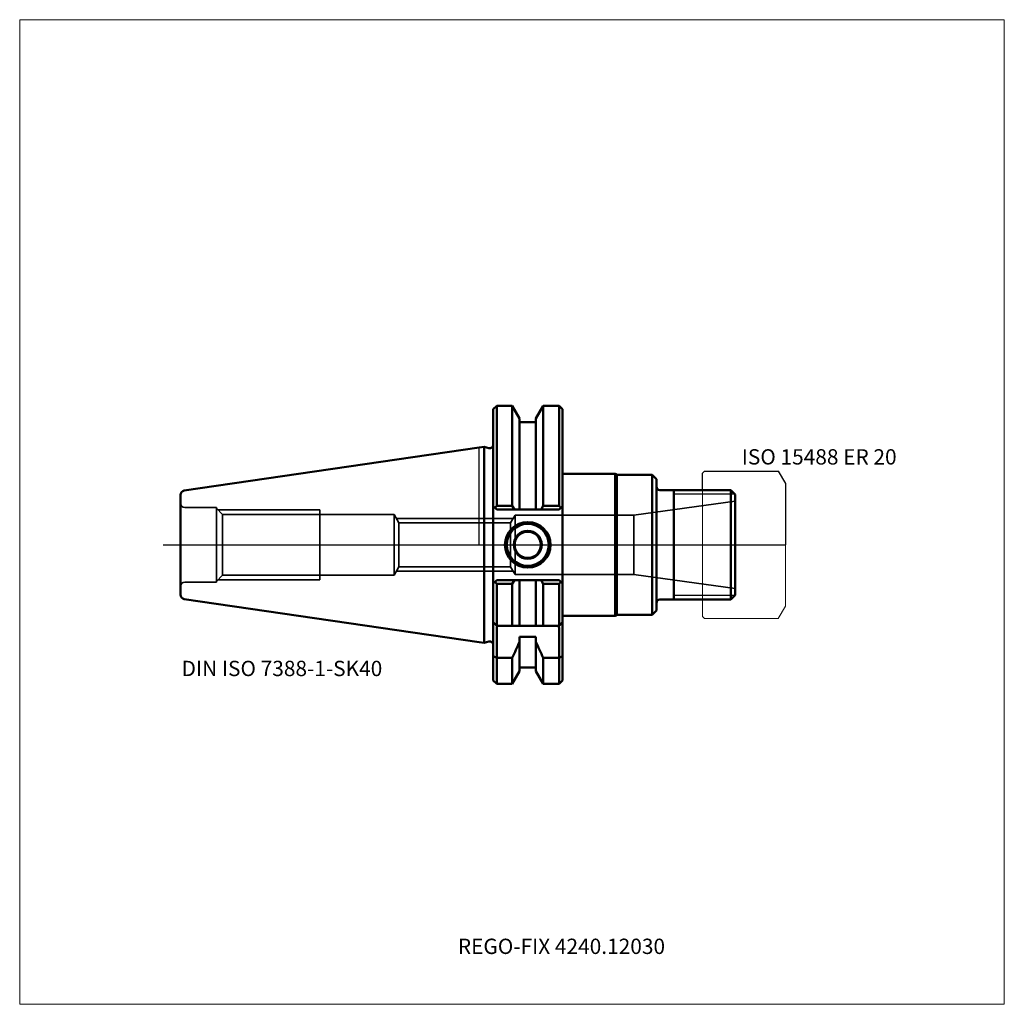
# Model space of a CAD drawing. Units: millimetres. Extents: x -105 to 120, y -105 to 120.
import ezdxf
from ezdxf.entities.mleader import LeaderData, LeaderLine
from ezdxf.lldxf.tags import DXFTag
from ezdxf.math import Vec2, Vec3

# ---------------------------------------------------------------- set-up
doc = ezdxf.new("R2010")
doc.units = ezdxf.units.MM
doc.layers.get('0').update_dxf_attribs({"plot": 0})
for name, color, linetype, lineweight in [('1', 4, 'Continuous', 50), ('11', 4, 'Continuous', 25), ('3', 1, 'Dashed_narrow', 35), ('RFCOMP01', 3, 'Long_dashed_dotted_narrow', 18), ('SK1', 4, 'Continuous', 50), ('SK3', 1, 'Dashed_narrow', 35), ('SK4', 2, 'Long_dashed_dotted_narrow', 25)]:
    doc.layers.add(name, color=color, linetype=linetype, lineweight=lineweight)
for name, color, linetype, lineweight, plot in [('4', 2, 'Long_dashed_dotted_narrow', 25, False), ('INFMAINVIEW', 9, 'Continuous', 18, False), ('INFTOTAL', 9, 'Continuous', 18, False), ('NOCUT', 7, 'Continuous', 25, False)]:
    doc.layers.add(name, color=color, linetype=linetype, lineweight=lineweight, plot=plot)
doc.layers.add('SK6', color=5, linetype='Continuous')
doc.styles.add('SEACAD_Monospac821_BT', font='txt')
doc.styles.get("Standard").update_dxf_attribs({"font": 'Monospac821 BT'})
tags = doc.linetypes.add('Dashed_narrow', pattern=[9.525, 6.35, -3.175]).pattern_tags.tags
tags[6:7] = [DXFTag(74, 4), DXFTag(75, 0), DXFTag(340, '0'), DXFTag(46, 0.0), DXFTag(50, 0.0), DXFTag(44, 0.0), DXFTag(45, 0.0)]
tags[4:5] = [DXFTag(74, 4), DXFTag(75, 0), DXFTag(340, '0'), DXFTag(46, 0.0), DXFTag(50, 0.0), DXFTag(44, 0.0), DXFTag(45, 0.0)]
tags = doc.linetypes.add('Long_dashed_dotted_narrow', pattern=[28.575, 19.05, -3.175, 3.175, -3.175]).pattern_tags.tags
tags[10:11] = [DXFTag(74, 4), DXFTag(75, 0), DXFTag(340, '0'), DXFTag(46, 0.0), DXFTag(50, 0.0), DXFTag(44, 0.0), DXFTag(45, 0.0)]
tags[8:9] = [DXFTag(74, 4), DXFTag(75, 0), DXFTag(340, '0'), DXFTag(46, 0.0), DXFTag(50, 0.0), DXFTag(44, 0.0), DXFTag(45, 0.0)]
tags[6:7] = [DXFTag(74, 4), DXFTag(75, 0), DXFTag(340, '0'), DXFTag(46, 0.0), DXFTag(50, 0.0), DXFTag(44, 0.0), DXFTag(45, 0.0)]
tags[4:5] = [DXFTag(74, 4), DXFTag(75, 0), DXFTag(340, '0'), DXFTag(46, 0.0), DXFTag(50, 0.0), DXFTag(44, 0.0), DXFTag(45, 0.0)]

# ---------------------------------------------------------------- blocks, each defined once
blk = doc.blocks.new('_DOT')
at = {"color": 0}
blk.add_line((0, 0), (-1, 0), dxfattribs=at)
at = {"color": 0, "const_width": 0.333}
blk.add_lwpolyline([(-0.166, 0, 1), (0.166, 0, 1)], format="xyb", close=True, dxfattribs=at)

msp = doc.modelspace()

# ---------------------------------------------------------------- linework, layer by layer
at = {"layer": '1'}
for p, q in [((4, 31.775), (3.2, 30.975)), ((7.564, 31.775), (4, 31.775)), ((4, 31.775), (4, 8.891)), ((9.225, 28.898), (7.564, 31.775)), ((7.564, 31.775), (7.564, 8.891)), ((12.975, 28.898), (14.636, 31.775)), ((14.636, 31.775), (18.25, 31.775)), ((14.636, 31.775), (14.636, 8.891)), ((18.25, 31.775), (19.05, 30.975)), ((18.25, 31.775), (18.25, 8.891)), ((3.2, 30.975), (3.2, -30.975)), ((19.05, 30.975), (19.05, -30.975)), ((9.225, 28.898), (9.225, 8.05)), ((12.975, 28), (9.225, 28)), ((12.975, 28.898), (12.975, 8.05)), ((0, 22.225), (1.163, 22.395)), ((1.163, 22.395), (1.163, -22.395)), ((2.193, 22.118), (1.163, 22.395)), ((31.05, 16.25), (19.05, 16.25)), ((31.05, 16.25), (31.05, -16.25)), ((31.483, 16), (31.05, 16.25)), ((31.483, 16), (31.483, -16)), ((39.5, 16), (31.483, 16)), ((39.5, 16), (39.5, -16)), ((40.5, 15), (39.5, 16)), ((40.5, -15), (40.5, 15)), ((41.3, 12.5), (57.5, 12.5)), ((44.5, -12.5), (44.5, 12.5)), ((58.5, 11.5), (57.5, 12.5)), ((57.5, 12.5), (57.5, -12.5)), ((58.5, 11.5), (58.5, -11.5)), ((3.2, 8.85), (4, 8.05)), ((3.581, 8.469), (4, 8.891)), ((4, 8.891), (7.564, 8.891)), ((4, 8.05), (18.25, 8.05)), ((7.564, 8.891), (8.045, 8.05)), ((14.636, 8.891), (14.155, 8.05)), ((18.25, 8.891), (14.636, 8.891)), ((18.669, 8.469), (18.25, 8.891)), ((18.25, 8.05), (19.05, 8.85)), ((3.2, -8.85), (4, -8.05)), ((3.581, -8.469), (4, -8.891)), ((4, -8.05), (18.25, -8.05)), ((4, -8.891), (7.564, -8.891)), ((4, -18.5), (4, -8.891)), ((7.564, -8.891), (8.045, -8.05)), ((7.564, -18.5), (7.564, -8.891)), ((9.225, -18.5), (9.225, -8.05)), ((12.975, -18.5), (12.975, -8.05)), ((14.636, -8.891), (14.155, -8.05)), ((18.25, -8.891), (14.636, -8.891)), ((14.636, -18.5), (14.636, -8.891)), ((18.25, -8.05), (19.05, -8.85)), ((18.669, -8.469), (18.25, -8.891)), ((18.25, -18.5), (18.25, -8.891)), ((41.3, -12.5), (57.5, -12.5)), ((58.5, -11.5), (57.5, -12.5)), ((39.5, -16), (40.5, -15)), ((4, -18.5), (3.2, -17.7)), ((18.25, -18.5), (19.05, -17.7)), ((19.05, -16.25), (31.05, -16.25)), ((31.05, -16.25), (31.483, -16)), ((31.483, -16), (39.5, -16)), ((4.146, -18.646), (4, -18.5)), ((18.25, -18.5), (4, -18.5)), ((4, -19), (4, -25.834)), ((18.25, -18.5), (18.104, -18.646)), ((18.25, -25.834), (18.25, -19)), ((0, -22.225), (1.163, -22.395)), ((1.163, -22.395), (2.193, -22.118)), ((9.225, -21.018), (12.975, -21.018)), ((9.225, -21.018), (9.225, -28.898)), ((12.975, -21.018), (12.975, -28.898)), ((3.2, -25.42), (4, -25.834)), ((7.564, -25.834), (4, -25.834)), ((4, -25.834), (4, -31.775)), ((7.564, -25.834), (7.564, -31.775)), ((14.636, -25.834), (18.25, -25.834)), ((14.636, -25.834), (14.636, -31.775)), ((19.05, -25.42), (18.25, -25.834)), ((18.25, -25.834), (18.25, -31.775)), ((7.564, -31.775), (9.225, -28.898)), ((9.225, -28), (12.975, -28)), ((12.975, -28.898), (14.636, -31.775)), ((3.2, -30.975), (4, -31.775)), ((18.25, -31.775), (19.05, -30.975)), ((4, -31.775), (7.564, -31.775)), ((14.636, -31.775), (18.25, -31.775))]:
    msp.add_line(p, q, dxfattribs=at)
for centre, radius, start, end in [((2.4, 22.891), 0.8, 255.00409, 0.01751), ((41.3, 13.3), 0.8, 180, 270), ((11.1, 0), 5.2, 0, 180), ((11.1, 0), 5, 0, 180), ((11.1, 0), 4.8, 0, 180), ((11.1, 0), 3.2, 0, 180), ((11.1, 0), 3, 0, 180), ((11.1, 0), 5.2, 180, 0), ((11.1, 0), 5, 180, 0), ((11.1, 0), 4.8, 180, 0), ((11.1, 0), 3.2, 180, 0), ((11.1, 0), 3, 180, 0), ((41.3, -13.3), 0.8, 90, 180), ((4.5, -18.999), 0.5, 135.07229, 180.10233), ((17.75, -18.999), 0.5, -0.10233, 44.92771), ((2.4, -22.891), 0.8, -0.01751, 104.99591)]:
    msp.add_arc(centre, radius, start, end, dxfattribs=at)
for points in [[(9.225, -22.2), (8.685, -23.417), (8.13, -24.628), (7.564, -25.834)], [(12.975, -22.2), (13.515, -23.417), (14.07, -24.628), (14.636, -25.834)]]:
    msp.add_open_spline(points, degree=3, dxfattribs=at)
at = {"layer": '11'}
for p, q in [((58.42, 11.58), (44.5, 11.58)), ((58.42, -11.58), (44.5, -11.58))]:
    msp.add_line(p, q, dxfattribs=at)
at = {"layer": '3'}
for p, q in [((7.18, 5.053), (-18.33, 5.053)), ((7.18, -5.053), (-18.33, -5.053))]:
    msp.add_line(p, q, dxfattribs=at)
at = {"layer": '4'}
msp.add_line((0, 0), (58.5, 0), dxfattribs=at)
at = {"layer": 'INFMAINVIEW'}
for p, q in [((-105, -105), (-105, 120)), ((-105, 120), (120, 120)), ((120, 120), (120, -105)), ((120, -105), (-105, -105))]:
    msp.add_line(p, q, dxfattribs=at)
at = {"layer": 'INFTOTAL'}
for p, q in [((-105, 120), (120, 120)), ((-105, -105), (-105, 120)), ((120, 120), (120, -105)), ((120, -105), (-105, -105))]:
    msp.add_line(p, q, dxfattribs=at)
at = {"layer": 'NOCUT'}
for p, q in [((4, 31.775), (3.2, 30.975)), ((7.564, 31.775), (4, 31.775)), ((9.225, 28.898), (7.564, 31.775)), ((12.975, 28.898), (14.636, 31.775)), ((14.636, 31.775), (18.25, 31.775)), ((18.25, 31.775), (19.05, 30.975)), ((3.2, 30.975), (3.2, 22.891)), ((19.05, 30.975), (19.05, 16.25)), ((9.225, 28.898), (9.225, 28)), ((12.975, 28), (9.225, 28)), ((12.975, 28.898), (12.975, 28)), ((0, 22.225), (1.163, 22.395)), ((0, 0), (0, 22.225)), ((2.193, 22.118), (1.163, 22.395)), ((31.05, 16.25), (19.05, 16.25)), ((31.483, 16), (31.05, 16.25)), ((39.5, 16), (31.483, 16)), ((40.5, 15), (39.5, 16)), ((51, 16.35), (51.5, 16.85)), ((51, 12.5), (51, 16.35)), ((51.5, 16.85), (68.348, 16.85)), ((68.348, 16.85), (68.358, 16.844)), ((68.358, 16.844), (70, 14)), ((40.5, 13.3), (40.5, 15)), ((70, 14), (70, 0)), ((41.3, 12.5), (51, 12.5)), ((0, 0), (70, 0))]:
    msp.add_line(p, q, dxfattribs=at)
for centre, start, end in [((2.4, 22.891), 255.00409, 0.01751), ((41.3, 13.3), 180, 270)]:
    msp.add_arc(centre, 0.8, start, end, dxfattribs=at)
at = {"layer": 'RFCOMP01'}
for p, q in [((51, 16.35), (51.5, 16.85)), ((51, -16.35), (51, 16.35)), ((51.5, 16.85), (68.348, 16.85)), ((68.348, 16.85), (68.358, 16.844)), ((68.358, 16.844), (70, 14)), ((70, 14), (70, -14)), ((68.358, -16.844), (70, -14)), ((51, -16.35), (51.5, -16.85)), ((51.5, -16.85), (68.348, -16.85)), ((68.348, -16.85), (68.358, -16.844))]:
    msp.add_line(p, q, dxfattribs=at)
at = {"layer": 'SK1'}
for p, q in [((-67.394, 12.397), (0.005, 22.226)), ((-68.25, 11.407), (-68.25, -11.407)), ((-67.394, -12.397), (0, -22.225))]:
    msp.add_line(p, q, dxfattribs=at)
for centre, start, end in [((-67.25, 11.407), 98.27937, 180.0242), ((-67.25, -11.407), 179.9758, 261.72063)]:
    msp.add_arc(centre, 1, start, end, dxfattribs=at)
at = {"layer": 'SK3'}
for p, q in [((58.5, 10), (35.375, 6.75)), ((-60.05, 8.5), (-67.25, 8.5)), ((-60.05, -8.5), (-60.05, 8.5)), ((-58.618, 6.918), (-60.05, 8.35)), ((-59.7, 8), (-36.45, 8)), ((-58.618, 6.918), (-58.618, -6.918)), ((-19.45, 6.918), (-58.618, 6.918)), ((-36.45, -8), (-36.45, 8)), ((-19.45, -6.917), (-19.45, 6.917)), ((-18.33, 5.053), (-19.45, 6.917)), ((8.2, 6.75), (7.18, 5.053)), ((8.2, 6.75), (8.2, -6.75)), ((35.375, 6.75), (8.2, 6.75)), ((35.375, 6.75), (35.375, -6.75)), ((7.749, 6), (-18.899, 6)), ((-18.33, 5.053), (-18.33, -5.053)), ((7.18, 5.053), (7.18, -5.053)), ((-18.33, -5.053), (-19.45, -6.917)), ((7.749, -6), (-18.899, -6)), ((8.2, -6.75), (7.18, -5.053)), ((35.375, -6.75), (8.2, -6.75)), ((58.5, -10), (35.375, -6.75)), ((-60.05, -8.5), (-67.25, -8.5)), ((-58.618, -6.918), (-60.05, -8.35)), ((-59.7, -8), (-36.45, -8)), ((-19.45, -6.918), (-58.618, -6.918))]:
    msp.add_line(p, q, dxfattribs=at)
for centre, start, end in [((-67.25, 9.5), 180, 270), ((-67.25, -9.5), 90, 180)]:
    msp.add_arc(centre, 1, start, end, dxfattribs=at)
at = {"layer": 'SK4'}
msp.add_line((-72.25, 0), (62.5, 0), dxfattribs=at)

# ---------------------------------------------------------------- texts
at = {"layer": 'SK6', "style": 'SEACAD_Monospac821_BT'}
for s, p in [('ISO 15488 ER 20', (60, 18.35)), ('DIN ISO 7388-1-SK40', (-68, -30))]:
    msp.add_text(s, height=3.5, dxfattribs=at).set_placement(p)

# ---------------------------------------------------------------- leaders
at = {"layer": 'SK6'}
ml = msp.add_multileader_mtext('Standard', dxfattribs=at)
ml.set_content('{\\pxsm0.9;\\fMonospac821 BT|b0||i0||c0|p34;\\W1.;REGO-FIX 4240.12030\\P}', color=256)
ml.set_leader_properties()
ml.set_arrow_properties(name='DOT')
ml.build(insert=Vec2(0, 0))
ml.multileader.update_dxf_attribs({"leader_type": 0, "dogleg_length": 0, "arrow_head_size": 3.5})
ctx = ml.context
ctx.base_point, ctx.char_height, ctx.arrow_head_size, ctx.landing_gap_size = Vec3(-4.434, -56.559), 3.5, 3.5, 1.225
ctx.mtext.insert = Vec3(-4.875, -90)

doc.saveas('drawing.dxf')
